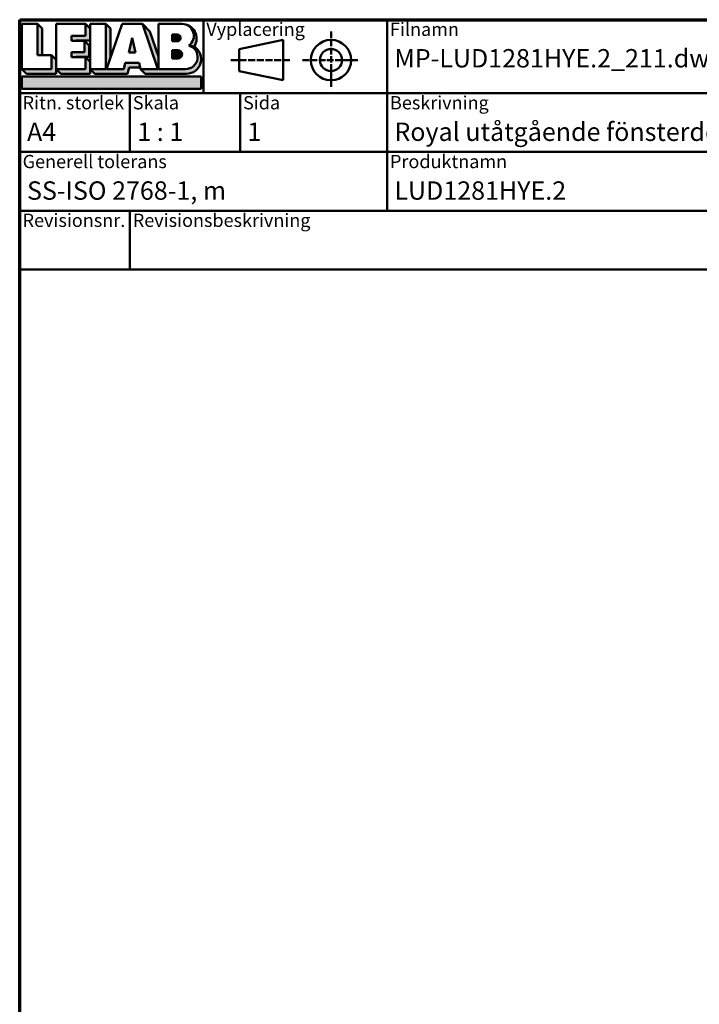
# Model space of a CAD drawing. Units: millimetres. Extents: x 15 to 815, y -287 to 287.
# Drawn here: x 15 to 107, y 153 to 287 of the extents above; entities that cross this region are included whole.
import ezdxf
from ezdxf.enums import TextEntityAlignment as Align

# ---------------------------------------------------------------- set-up
doc = ezdxf.new("R2018")
doc.units = ezdxf.units.MM
doc.linetypes.add('DASHED', pattern=[0.2068, 0.1655, -0.0413])
for name, color, linetype, lineweight in [('Border (ISO)', 8, 'Continuous', 70), ('Hatch (ISO)', 8, 'Continuous', 18), ('Title (ISO)', 8, 'Continuous', 50)]:
    doc.layers.add(name, color=color, linetype=linetype, lineweight=lineweight)
doc.styles.add('Note Text (ISO)', font='tahoma.ttf')
doc.styles.get("Standard").update_dxf_attribs({"font": 'calibri.ttf'})

# ---------------------------------------------------------------- blocks, each defined once
blk = doc.blocks.new('Borders LEIAB A4 Border')
at = {"layer": 'Border (ISO)'}
for p, q in [((14.99999999999995, 287), (200, 287)), ((15, 9.999999999999975), (14.99999999999995, 287))]:
    blk.add_line(p, q, dxfattribs=at)
blk = doc.blocks.new('Title Blocks LEIAB A4 sv2')
at = {"layer": 'Hatch (ISO)'}
for points in [[(20.16179764687418, 199.9152215911035), (20.79979764687418, 199.9152215911035), (20.79979764687418, 203.5292215911035), (20.16179764687418, 204.1672215911035)], [(24.79479764687418, 201.8822215911035), (25.43279764687418, 201.8822215911035), (25.43279764687418, 201.9222215911035), (27.34379764687418, 201.9222215911035), (27.34379764687418, 203.5292215911035), (26.70579764687417, 204.1672215911035), (26.70579764687418, 202.5602215911035), (24.79479764687418, 202.5602215911035)], [(29.46979764687418, 198.0242215911035), (27.34379764687418, 198.0242215911035), (27.98179764687418, 197.3862215911035), (32.43001855572033, 197.3862215911035), (32.62179968850064, 198.2372215911035), (34.14535828930647, 198.2372215911035), (34.00157877965449, 198.8752215911035), (32.11157877965449, 198.8752215911035), (31.91979764687418, 198.0242215911035), (29.55679764687418, 198.0242215911035), (30.10779764687418, 199.6244417847029), (30.10779764687418, 203.5292215911035), (29.46979764687418, 204.1672215911035)], [(24.79479764687418, 199.6322215911036), (25.43279764687418, 199.6322215911036), (25.43279764687418, 199.6722215911035), (27.21379764687418, 199.6722215911035), (27.21379764687418, 201.2442215911035), (26.57579764687419, 201.8822215911035), (26.57579764687419, 200.3102215911035), (24.79479764687418, 200.3102215911035)], [(33.05657877965449, 202.2762215911035), (32.61707877965448, 200.2932215911035), (33.49607877965448, 200.2932215911035)], [(18.03579764687418, 198.0242215911035), (18.67379764687415, 197.3862215911035), (22.68979764687418, 197.3862215911035), (22.68979764687418, 199.2772215911035), (22.05179764687418, 199.9152215911035), (22.05179764687418, 198.0242215911035)], [(22.68979764687417, 198.0242215911035), (23.32779764687415, 197.3862215911035), (27.34379764687418, 197.3862215911035), (27.34379764687418, 198.9942215911036), (26.70579764687417, 199.6322215911036), (26.70579764687417, 198.0242215911035)], [(42.44935991243481, 197.0132215911035), (42.44935991243481, 195.3232215911035), (18.03579764687418, 195.3232215911035), (18.03579764687418, 197.0132215911035)]]:
    blk.add_hatch(color=256, dxfattribs=at).paths.add_polyline_path(points)
h = blk.add_hatch(color=256, dxfattribs=at)
edge = h.paths.add_edge_path()
edge.add_line((34.4411553839964, 204.1672215911035), (36.55635991243481, 198.0242215911035))
edge.add_line((36.55635991243481, 198.0242215911035), (34.19335991243481, 198.0242215911035))
edge.add_line((34.19335991243481, 198.0242215911035), (34.83135991243482, 197.3862215911035))
edge.add_line((34.83135991243482, 197.3862215911035), (40.44335991243481, 197.3862215911035))
edge.add_arc((40.44335991243481, 199.3922215911035), 2.006, 270, 417.7769442907888)
edge.add_line((41.51299269164682, 201.0892548016316), (40.77355450788123, 201.2248519777127))
edge.add_arc((40.33035991243481, 199.6552215911035), 1.631, -90, 74.23265385557198, ccw=False)
edge.add_line((40.33035991243481, 198.0242215911035), (36.64335991243481, 198.0242215911035))
edge.add_line((36.64335991243482, 198.0242215911035), (36.64335991243481, 199.7312063692968))
edge.add_line((36.6433599124348, 199.7312063692968), (35.470269936132, 203.1381070389679))
edge.add_line((35.470269936132, 203.1381070389679), (34.4411553839964, 204.1672215911035))
h = blk.add_hatch(color=256, dxfattribs=at)
edge = h.paths.add_edge_path()
edge.add_line((40.77355450788123, 201.2248519777128), (41.51299269164682, 201.0892548016316))
edge.add_arc((39.82835991243481, 202.1672215911035), 2, 327.3855390956992, 450.0000000000001)
edge.add_arc((39.82835991243481, 202.5442215911035), 1.623, -54.382239832680796, 90.00000000000023, ccw=False)
h = blk.add_hatch(color=256, dxfattribs=at)
edge = h.paths.add_edge_path()
edge.add_line((39.17935991243481, 202.7322215911035), (38.50135991243481, 202.7322215911035))
edge.add_line((38.50135991243481, 202.7322215911035), (38.50135991243481, 201.8032215911035))
edge.add_line((38.50135991243481, 201.8032215911035), (39.1793599124348, 201.8032215911035))
edge.add_arc((39.17935991243481, 202.2677215911035), 0.464500000000001, 270, 450)
h = blk.add_hatch(color=256, dxfattribs=at)
edge = h.paths.add_edge_path()
edge.add_line((38.50135991243481, 200.6002215911035), (38.50135991243481, 199.4592215911035))
edge.add_line((38.50135991243481, 199.4592215911035), (39.28535991243481, 199.4592215911035))
edge.add_arc((39.28535991243481, 200.0297215911035), 0.5704999999999982, 270, 450)
edge.add_line((39.28535991243481, 200.6002215911035), (38.50135991243481, 200.6002215911035))
at = {"layer": 'Title (ISO)'}
for p, q in [((17.74257877965449, 204.7452215911035), (202.7425787796545, 204.7452215911035)), ((17.7425787796545, 170.7452215911035), (17.74257877965449, 204.7452215911035)), ((18.03579764687417, 204.1672215911035), (18.03579764687418, 198.0242215911035)), ((20.16179764687418, 204.1672215911035), (18.03579764687417, 204.1672215911035)), ((20.16179764687418, 199.9152215911035), (20.16179764687418, 204.1672215911035)), ((20.16179764687418, 204.1672215911035), (20.79979764687418, 203.5292215911035)), ((22.68979764687417, 204.1672215911035), (22.68979764687417, 198.0242215911035)), ((26.70579764687417, 204.1672215911035), (22.68979764687417, 204.1672215911035)), ((26.70579764687418, 202.5602215911035), (26.70579764687417, 204.1672215911035)), ((26.70579764687417, 204.1672215911035), (27.34379764687418, 203.5292215911035)), ((27.34379764687418, 204.1672215911035), (29.46979764687418, 204.1672215911035)), ((27.34379764687418, 198.0242215911035), (27.34379764687418, 204.1672215911035)), ((29.46979764687418, 204.1672215911035), (29.46979764687418, 198.0242215911035)), ((29.46979764687418, 204.1672215911035), (30.10779764687418, 203.5292215911035)), ((29.55679764687418, 198.0242215911035), (31.67200217531258, 204.1672215911035)), ((31.67200217531258, 204.1672215911035), (34.4411553839964, 204.1672215911035)), ((34.4411553839964, 204.1672215911035), (36.55635991243481, 198.0242215911035)), ((34.4411553839964, 204.1672215911035), (35.470269936132, 203.1381070389679)), ((36.64335991243481, 204.1672215911035), (39.82835991243481, 204.1672215911035)), ((36.6433599124348, 199.7312063692968), (36.64335991243481, 204.1672215911035)), ((36.6433599124348, 199.7312063692968), (36.64335991243481, 204.1672215911035)), ((36.64335991243481, 204.1672215911035), (39.82835991243481, 204.1672215911035)), ((42.7425787796545, 204.7452215911035), (42.7425787796545, 194.7452215911035)), ((67.74257877965451, 204.7452215911035), (67.74257877965451, 178.7452215911035)), ((135.2425787796545, 204.7452215911035), (135.2425787796545, 194.7452215911035)), ((202.7425787796545, 204.7452215911035), (202.7425787796545, 170.7452215911035)), ((20.79979764687418, 203.5292215911035), (20.79979764687418, 199.9152215911035)), ((24.79479764687418, 201.8822215911035), (24.79479764687418, 202.5602215911035)), ((24.79479764687418, 202.5602215911035), (26.70579764687418, 202.5602215911035)), ((27.34379764687418, 203.5292215911035), (27.34379764687418, 201.9222215911035)), ((30.10779764687418, 203.5292215911035), (30.10779764687418, 199.6244417847029)), ((35.470269936132, 203.1381070389679), (36.6433599124348, 199.7312063692968)), ((39.17935991243481, 202.7322215911035), (38.50135991243481, 202.7322215911035)), ((38.50135991243481, 202.7322215911035), (38.50135991243481, 201.8032215911035)), ((26.57579764687419, 201.8822215911035), (24.79479764687418, 201.8822215911035)), ((27.34379764687418, 201.9222215911035), (25.43279764687418, 201.9222215911035)), ((25.43279764687418, 201.9222215911035), (25.43279764687418, 201.8822215911035)), ((26.57579764687419, 200.3102215911035), (26.57579764687419, 201.8822215911035)), ((26.57579764687419, 201.8822215911035), (27.21379764687418, 201.2442215911035)), ((27.21379764687418, 201.2442215911035), (27.21379764687418, 199.6722215911035)), ((33.05657877965449, 202.2762215911035), (32.61707877965448, 200.2932215911035)), ((33.49607877965448, 200.2932215911035), (33.05657877965449, 202.2762215911035)), ((38.50135991243481, 201.8032215911035), (39.17935991243481, 201.8032215911035)), ((41.51299269164682, 201.0892548016316), (40.77355450788123, 201.2248519777128)), ((53.61757877965449, 201.9952215911035), (47.61757877965449, 200.7452215911035)), ((53.61757877965449, 196.4952215911035), (53.61757877965449, 201.9952215911035)), ((22.05179764687418, 199.9152215911035), (20.16179764687418, 199.9152215911035)), ((22.05179764687418, 198.0242215911035), (22.05179764687418, 199.9152215911035)), ((22.68979764687418, 199.2772215911035), (22.05179764687418, 199.9152215911035)), ((24.79479764687418, 199.6322215911036), (24.79479764687418, 200.3102215911035)), ((24.79479764687418, 200.3102215911035), (26.57579764687419, 200.3102215911035)), ((26.70579764687417, 199.6322215911036), (24.79479764687418, 199.6322215911036)), ((27.21379764687418, 199.6722215911035), (25.43279764687418, 199.6722215911035)), ((25.43279764687418, 199.6722215911035), (25.43279764687418, 199.6322215911036)), ((26.70579764687417, 198.0242215911035), (26.70579764687417, 199.6322215911036)), ((27.34379764687418, 198.9942215911036), (26.70579764687417, 199.6322215911036)), ((32.61707877965448, 200.2932215911035), (33.49607877965448, 200.2932215911035)), ((36.64335991243482, 198.0242215911035), (36.6433599124348, 199.7312063692968)), ((38.50135991243481, 200.6002215911035), (38.50135991243481, 199.4592215911035)), ((39.28535991243481, 200.6002215911035), (38.50135991243481, 200.6002215911035)), ((47.61757877965449, 200.7452215911035), (47.61757877965449, 197.7452215911035)), ((22.68979764687418, 197.3862215911035), (22.68979764687418, 199.2772215911035)), ((27.34379764687418, 197.3862215911035), (27.34379764687418, 198.9942215911036)), ((32.11157877965449, 198.8752215911035), (31.91979764687418, 198.0242215911035)), ((34.00157877965449, 198.8752215911035), (32.11157877965449, 198.8752215911035)), ((34.19335991243481, 198.0242215911035), (34.00157877965449, 198.8752215911035)), ((38.50135991243481, 199.4592215911035), (39.28535991243481, 199.4592215911035)), ((18.03579764687418, 198.0242215911035), (22.05179764687418, 198.0242215911035)), ((18.03579764687418, 198.0242215911035), (18.67379764687415, 197.3862215911035)), ((18.03579764687418, 197.0132215911035), (42.44935991243481, 197.0132215911035)), ((18.03579764687418, 195.3232215911035), (18.03579764687418, 197.0132215911035)), ((18.67379764687415, 197.3862215911035), (22.68979764687418, 197.3862215911035)), ((22.68979764687417, 198.0242215911035), (26.70579764687417, 198.0242215911035)), ((22.68979764687417, 198.0242215911035), (23.32779764687415, 197.3862215911035)), ((23.32779764687415, 197.3862215911035), (27.34379764687418, 197.3862215911035)), ((29.46979764687418, 198.0242215911035), (27.34379764687418, 198.0242215911035)), ((27.34379764687418, 198.0242215911035), (27.98179764687418, 197.3862215911035)), ((27.98179764687418, 197.3862215911035), (32.43001855572033, 197.3862215911035)), ((31.91979764687418, 198.0242215911035), (29.55679764687418, 198.0242215911035)), ((32.43001855572033, 197.3862215911035), (32.62179968850064, 198.2372215911035)), ((32.62179968850064, 198.2372215911035), (34.14535828930647, 198.2372215911035)), ((36.55635991243481, 198.0242215911035), (34.19335991243481, 198.0242215911035)), ((34.19335991243481, 198.0242215911035), (34.83135991243482, 197.3862215911035)), ((34.83135991243482, 197.3862215911035), (40.44335991243481, 197.3862215911035)), ((36.64335991243482, 198.0242215911035), (40.33035991243481, 198.0242215911035)), ((42.44935991243481, 197.0132215911035), (42.44935991243481, 195.3232215911035)), ((47.61757877965449, 197.7452215911035), (53.61757877965449, 196.4952215911035)), ((202.7425787796545, 194.7452215911035), (17.7425787796545, 194.7452215911035)), ((42.44935991243481, 195.3232215911035), (18.03579764687418, 195.3232215911035)), ((32.74257877965449, 194.7452215911035), (32.7425787796545, 186.7452215911035)), ((47.7425787796545, 194.7452215911035), (47.7425787796545, 186.7452215911035)), ((202.7425787796545, 186.7452215911035), (17.7425787796545, 186.7452215911035)), ((135.2425787796545, 186.7452215911035), (135.2425787796545, 178.7452215911035)), ((168.9925787796545, 186.7452215911035), (168.9925787796545, 178.7452215911035)), ((202.7425787796545, 178.7452215911035), (17.7425787796545, 178.7452215911035)), ((32.7425787796545, 178.7452215911035), (32.7425787796545, 170.7452215911035)), ((202.7425787796545, 170.7452215911035), (17.7425787796545, 170.7452215911035))]:
    blk.add_line(p, q, dxfattribs=at)
at = {"layer": 'Title (ISO)', "linetype": 'DASHED', "ltscale": 5.353688716888428}
for p, q in [((60.1175787796545, 203.1202215911035), (60.1175787796545, 195.3702215911035)), ((56.24257877965449, 199.2452215911035), (63.9925787796545, 199.2452215911035))]:
    blk.add_line(p, q, dxfattribs=at)
at = {"layer": 'Title (ISO)', "linetype": 'DASHED', "ltscale": 5.699088096618652}
blk.add_line((46.49257877965449, 199.2452215911035), (54.74257877965449, 199.2452215911035), dxfattribs=at)
at = {"layer": 'Title (ISO)'}
for radius in [2.750000000000006, 1.500000000000005]:
    blk.add_circle((60.1175787796545, 199.2452215911035), radius, dxfattribs=at)
for centre, radius, start, end in [((39.82835991243481, 202.5442215911035), 1.623, 305.6177601673193, 90), ((39.82835991243481, 202.1672215911035), 2, 327.3855390956992, 90), ((39.17935991243481, 202.2677215911035), 0.464500000000001, 270, 90), ((40.33035991243481, 199.6552215911035), 1.631, 270, 74.23265385557166), ((40.44335991243481, 199.3922215911035), 2.006, 270, 57.77694429078877), ((39.28535991243481, 200.0297215911035), 0.5704999999999982, 270, 90)]:
    blk.add_arc(centre, radius, start, end, dxfattribs=at)
at = {"layer": 'Title (ISO)', "color": 8, "true_color": 0x808080, "char_height": 1.800000071525574, "attachment_point": 1, "style": 'Note Text (ISO)'}
for s, insert in [('\\fTahoma|b0|i0;\\H1.8000;Vyplacering', (43.1425787796545, 204.3452215911035)), ('\\fTahoma|b0|i0;\\H1.8000;Filnamn', (68.1425787796545, 204.3452215911035)), ('\\fTahoma|b0|i0;\\H1.8000;Ritningsnr.', (135.6425787796545, 204.3452215911035)), ('\\fTahoma|b0|i0;\\H1.8000;Ritn. storlek', (18.1425787796545, 194.3452215911035)), ('\\fTahoma|b0|i0;\\H1.8000;Skala', (33.1425787796545, 194.3452215911035)), ('\\fTahoma|b0|i0;\\H1.8000;Sida', (48.1425787796545, 194.3452215911035)), ('\\fTahoma|b0|i0;\\H1.8000;Beskrivning', (68.1425787796545, 194.3452215911035)), ('\\fTahoma|b0|i0;\\H1.8000;Generell tolerans', (18.14257877965449, 186.3452215911036)), ('\\fTahoma|b0|i0;\\H1.8000;Produktnamn', (68.1425787796545, 186.3452215911036)), ('\\fTahoma|b0|i0;\\H1.8000;Skapad av', (135.6425787796545, 186.3452215911036)), ('\\fTahoma|b0|i0;\\H1.8000;Skapad datum', (169.3925787796545, 186.3452215911036)), ('\\fTahoma|b0|i0;\\H1.8000;Revisionsnr.', (18.14257877965449, 178.3452215911035)), ('\\fTahoma|b0|i0;\\H1.8000;Revisionsbeskrivning', (33.1425787796545, 178.3452215911035))]:
    blk.add_mtext(s, dxfattribs=dict(at, insert=insert))
at = {"layer": 'Title (ISO)', "insert": (18.7425787796545, 182.7452215911035), "char_height": 2.5, "attachment_point": 1, "style": 'Note Text (ISO)'}
blk.add_mtext('\\fTahoma|b0|i0;\\H2.5000;SS-ISO 2768-1, m', dxfattribs=at)
at = {"layer": 'Title (ISO)', "lineweight": 30, "flags": 104}
for tag, p in [('FILENAME', (68.7425787796545, 200.7452215911035)), ('TITLE', (136.2425787796545, 200.7452215911035)), ('Sheet_Size', (18.7425787796545, 190.7452215911035)), ('Initial_View_Scale', (33.74257877965449, 190.7452215911035)), ('Sheet_Number', (48.74257877965449, 190.7452215911035)), ('<Beskrivning>', (68.7425787796545, 190.7452215911035)), ('<Produktnamn>', (68.7425787796545, 182.7452215911035)), ('CREATION_DATE', (169.9925787796545, 182.7452215911035)), ('REVISION_NUMBER', (18.7425787796545, 174.7452215911035)), ('STATUS', (33.74257877965449, 174.7452215911035))]:
    blk.add_attdef(tag, text='', height=2.5, dxfattribs=at).set_placement(p, align=Align.TOP_LEFT)

msp = doc.modelspace()

# ---------------------------------------------------------------- block references
msp.add_blockref('Borders LEIAB A4 Border', (0, 0))
ref = msp.add_blockref('Title Blocks LEIAB A4 sv2', (-2.742578779654494, 82.2547784088965))
lines = msp.add_mtext('MP-LUD1281HYE.2_211.dwg', dxfattribs={"layer": 'Title (ISO)', "insert": (66, 283), "char_height": 2.5, "attachment_point": 1})
ref.add_attrib('FILENAME', '', (66, 283), dxfattribs={"flags": 104}).embed_mtext(lines)
lines = msp.add_mtext('MP-LUD1281HYE.2_211', dxfattribs={"layer": 'Title (ISO)', "insert": (133.5, 283), "char_height": 2.5, "attachment_point": 1})
ref.add_attrib('TITLE', '', (133.5, 283), dxfattribs={"flags": 104}).embed_mtext(lines)
lines = msp.add_mtext('A4', dxfattribs={"layer": 'Title (ISO)', "insert": (16, 273), "char_height": 2.5, "attachment_point": 1})
ref.add_attrib('Sheet_Size', '', (16, 273), dxfattribs={"flags": 104}).embed_mtext(lines)
lines = msp.add_mtext('1 : 1', dxfattribs={"layer": 'Title (ISO)', "insert": (31.00000000000001, 273), "char_height": 2.5, "attachment_point": 1})
ref.add_attrib('Initial_View_Scale', '', (31.00000000000001, 273), dxfattribs={"flags": 104}).embed_mtext(lines)
lines = msp.add_mtext('1', dxfattribs={"layer": 'Title (ISO)', "insert": (46.00000000000001, 273), "char_height": 2.5, "attachment_point": 1})
ref.add_attrib('Sheet_Number', '', (46.00000000000001, 273), dxfattribs={"flags": 104}).embed_mtext(lines)
lines = msp.add_mtext('LUD1281HYE.2', dxfattribs={"layer": 'Title (ISO)', "insert": (66, 265.0000000000001), "char_height": 2.5, "attachment_point": 1})
ref.add_attrib('<Produktnamn>', '', (66, 265.0000000000001), dxfattribs={"flags": 104}).embed_mtext(lines)
lines = msp.add_mtext('2021-04-01', dxfattribs={"layer": 'Title (ISO)', "insert": (167.25, 265.0000000000001), "char_height": 2.5, "attachment_point": 1})
ref.add_attrib('CREATION_DATE', '', (167.25, 265.0000000000001), dxfattribs={"flags": 104}).embed_mtext(lines)
lines = msp.add_mtext('Royal utåtgående fönsterdörr 2+1', dxfattribs={"layer": 'Title (ISO)', "insert": (66, 273), "char_height": 2.5, "attachment_point": 1})
ref.add_attrib('<Beskrivning>', '', (66, 273), dxfattribs={"flags": 104}).embed_mtext(lines)

doc.saveas('drawing.dxf')
